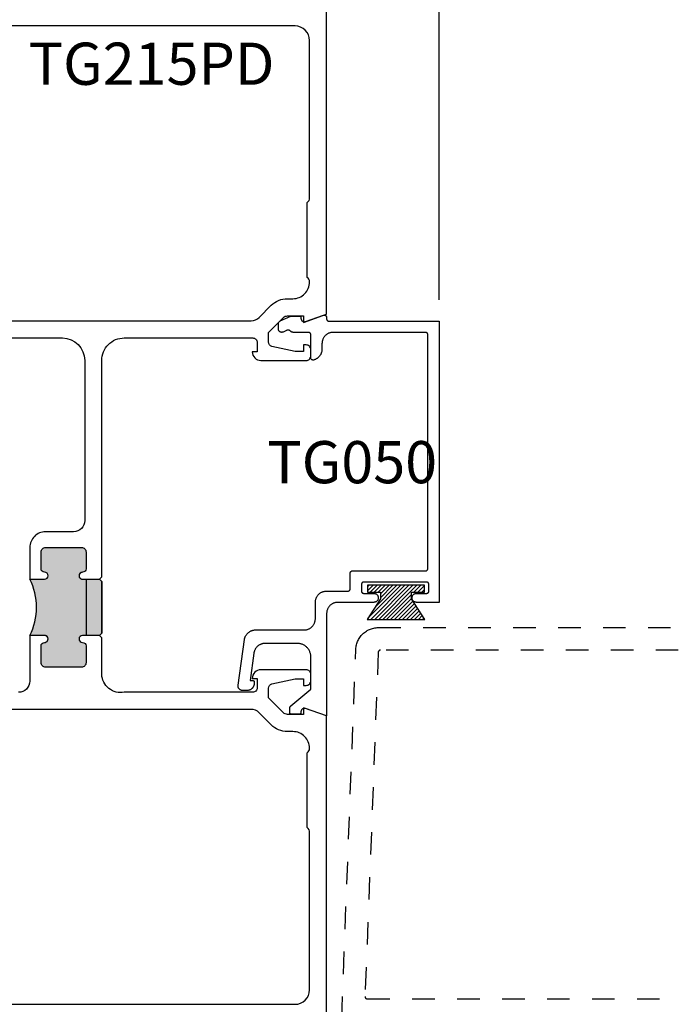
# Model space of a CAD drawing. Units: inches. Extents: x -40 to 144, y 0 to 550.
# Drawn here: x 119 to 122, y 530 to 535 of the extents above; entities that cross this region are included whole.
import ezdxf

# ---------------------------------------------------------------- set-up
doc = ezdxf.new("R2010")
doc.units = ezdxf.units.IN
doc.header["$LTSCALE"] = 0.5
doc.header["$MEASUREMENT"] = 0
doc.linetypes.add('HIDDEN2', pattern=[0.1875, 0.125, -0.0625])
for name, color, linetype in [('Arcadia-Hidden', 1, 'HIDDEN2'), ('Arcadia-Profile', 6, 'Continuous'), ('Arcadia-Shade', 8, 'Continuous'), ('Arcadia-Text', 3, 'Continuous')]:
    doc.layers.add(name, color=color, linetype=linetype)
doc.styles.get("Standard").update_dxf_attribs({"font": 'ARIALN.TTF'})
doc.dimstyles.new('Arcadia-2', dxfattribs={"dimscale": 2, "dimtxt": 0.0938, "dimasz": 0.0938, "dimexe": 0.0546, "dimexo": 0.0469, "dimgap": 0.0469, "dimtad": 0, "dimtih": 1, "dimdec": 4, "dimzin": 3, "dimdsep": 46, "dimlunit": 4, "dimtxsty": 'Standard', "dimblk": 'ARCHTICK', "dimcen": 0.0469, "dimdle": 0.0546, "dimclrd": 256, "dimclre": 256, "dimclrt": 256, "dimadec": 0, "dimazin": 0, "dimtfac": 0.75, "dimtdec": 4, "dimtix": 1, "dimtmove": 2, "dimatfit": 3, "dimfxl": 1, "dimtolj": 1, "dimtzin": 3, "dimlwd": -3, "dimlwe": -3, "dimarcsym": 0})

# ---------------------------------------------------------------- blocks, each defined once
blk = doc.blocks.new('MO-HAIR')
at = {"layer": 'Arcadia-Shade', "lineweight": -3}
h = blk.add_hatch(dxfattribs=at)
h.set_pattern_fill('ANSI31', color=256, scale=0.1, angle=90, style=0)
h.set_pattern_definition([(135, (31.84475, -51.785262), (-0.0088388348, -0.0088388348), [])])
h.paths.add_polyline_path([(0, 0), (0.0586, 0.0918), (0.0586, 0.1207), (0.0011, 0.1207), (0.0011, 0.1519), (0.2544, 0.1519), (0.2544, 0.1207), (0.1969, 0.1207), (0.1969, 0.0918), (0.2555, 0)])
at = {"layer": 'Arcadia-Profile'}
blk.add_lwpolyline([(0, 0), (0.0586, 0.0918), (0.0586, 0.1207), (0.0011, 0.1207), (0.0011, 0.1519), (0.2544, 0.1519), (0.2544, 0.1207), (0.1969, 0.1207), (0.1969, 0.0918), (0.2555, 0)], close=True, dxfattribs=at)
blk.add_lwpolyline([(0, 0), (0.0586, 0.0918), (0.0586, 0.1207), (0.0011, 0.1207), (0.0011, 0.1519), (0.2544, 0.1519), (0.2544, 0.1207), (0.1969, 0.1207), (0.1969, 0.0918), (0.2555, 0)], close=True, dxfattribs=at)
blk = doc.blocks.new('_ArchTick')
at = {"color": 0, "linetype": 'ByBlock', "lineweight": -3, "const_width": 0.15}
blk.add_lwpolyline([(-0.5, -0.5), (0.5, 0.5)], dxfattribs=at)
blk = doc.blocks.new('*D32')
at = {"lineweight": -3, "transparency": 16777216}
for p, q in [((120.0762, 534.722), (120.0762, 535.2374)), ((120.5762, 533.3344), (120.5762, 535.2374)), ((119.967, 535.1282), (120.1571, 535.1282)), ((120.6854, 535.1282), (120.4954, 535.1282))]:
    blk.add_line(p, q, dxfattribs=at)
at = {"layer": 'Defpoints', "color": 0, "lineweight": -3, "transparency": 16777216}
for p in [(120.5762, 535.1282), (120.0762, 534.6282), (120.5762, 533.2406)]:
    blk.add_point(p, dxfattribs=at)
at = {"lineweight": -3, "transparency": 16777216, "xscale": 0.1876, "yscale": 0.1876, "zscale": 0.1876, "rotation": 180}
blk.add_blockref('_ArchTick', (120.0762, 535.1282), dxfattribs=at)
at = {"lineweight": -3, "transparency": 16777216, "xscale": 0.1876, "yscale": 0.1876, "zscale": 0.1876}
blk.add_blockref('_ArchTick', (120.5762, 535.1282), dxfattribs=at)
at = {"lineweight": -3, "transparency": 16777216, "insert": (120.3262, 535.1282), "char_height": 0.1876, "attachment_point": 5}
blk.add_mtext('\\A1;{\\H0.75x;\\S1/2;}"', dxfattribs=at)

msp = doc.modelspace()

# ---------------------------------------------------------------- hatches: boundary and pattern name
at = {"layer": 'Arcadia-Profile', "lineweight": -3}
msp.add_hatch(color=256, dxfattribs=at).paths.add_polyline_path([(118.75624, 532.09343), (118.82174, 532.09343, 1), (118.82174, 532.12443), (118.82124, 532.12443, -0.4142136), (118.80624, 532.13943), (118.80624, 532.21443, -0.4142136), (118.82624, 532.23443), (118.98624, 532.23443, -0.4142136), (119.00624, 532.21443), (119.00624, 532.13943, -0.4191045), (118.99099, 532.12443, 1.0082298), (118.99074, 532.09343), (119.06624, 532.09343), (119.07624, 532.08343), (119.07624, 531.85343), (119.06624, 531.84343), (118.99074, 531.84343, 1), (118.99074, 531.81243), (118.99124, 531.81243, -0.4142136), (119.00624, 531.79743), (119.00624, 531.72243, -0.4142136), (118.98624, 531.70243), (118.82624, 531.70243, -0.4142136), (118.80624, 531.72243), (118.80624, 531.79743, -0.4191045), (118.82148, 531.81243, 1.0082298), (118.82174, 531.84343), (118.75624, 531.84343, 0.2422782)])

# ---------------------------------------------------------------- linework, layer by layer
at = {"layer": 'Arcadia-Hidden'}
for points in [[(120.14325, 530.13864), (120.20632, 531.78209), (120.20664, 531.78719), (120.20723, 531.79226), (120.20807, 531.7973), (120.20917, 531.80229), (120.21053, 531.80721), (120.21213, 531.81206), (120.21398, 531.81682), (120.21607, 531.82149), (120.21839, 531.82603), (120.22095, 531.83046), (120.22372, 531.83474), (120.22671, 531.83888), (120.22991, 531.84286), (120.23331, 531.84668), (120.2369, 531.85031), (120.24067, 531.85376), (120.24461, 531.85701), (120.24871, 531.86005), (120.25296, 531.86288), (120.25735, 531.86549), (120.26187, 531.86788), (120.2665, 531.87002), (120.27124, 531.87193), (120.27607, 531.8736), (120.28098, 531.87501), (120.28595, 531.87618), (120.29098, 531.87709), (120.29604, 531.87774), (120.30114, 531.87813), (120.30624, 531.87826), (121.64051, 531.87826)], [(121.64051, 531.77826), (120.31587, 531.77826), (120.31535, 531.77825), (120.31485, 531.77821), (120.31434, 531.77814), (120.31384, 531.77805), (120.31334, 531.77793), (120.31285, 531.77779), (120.31237, 531.77763), (120.31189, 531.77743), (120.31143, 531.77722), (120.31098, 531.77698), (120.31054, 531.77672), (120.31011, 531.77644), (120.3097, 531.77613), (120.30931, 531.77581), (120.30893, 531.77546), (120.30857, 531.7751), (120.30823, 531.77472), (120.30791, 531.77432), (120.30761, 531.77391), (120.30734, 531.77348), (120.30708, 531.77304), (120.30685, 531.77258), (120.30664, 531.77211), (120.30645, 531.77164), (120.30629, 531.77115), (120.30616, 531.77066), (120.30605, 531.77016), (120.30596, 531.76966), (120.30591, 531.76915), (120.30587, 531.76864), (120.24716, 530.23864), (120.24715, 530.23811), (120.24718, 530.23757), (120.24723, 530.23704), (120.24731, 530.23651), (120.24742, 530.23598), (120.24755, 530.23546), (120.24772, 530.23495), (120.24791, 530.23445), (120.24812, 530.23396), (120.24837, 530.23348), (120.24864, 530.23302), (120.24893, 530.23257), (120.24925, 530.23214), (120.24959, 530.23172), (120.24995, 530.23132), (120.25033, 530.23095), (120.25073, 530.23059), (120.25115, 530.23026), (120.25159, 530.22995), (120.25204, 530.22966), (120.25251, 530.2294), (120.25299, 530.22917), (120.25349, 530.22896), (120.25399, 530.22877), (120.2545, 530.22862), (120.25502, 530.22849), (120.25555, 530.22839), (120.25608, 530.22832), (120.25662, 530.22827), (120.25715, 530.22826), (121.64051, 530.22826)]]:
    msp.add_lwpolyline(points, dxfattribs=at)
at = {"layer": 'Arcadia-Profile'}
for points in [[(120.07624, 530.12826), (120.07624, 531.48578), (119.97374, 531.52181), (119.97374, 531.49281), (119.90204, 531.49281, -0.1990203), (119.88435, 531.50014), (119.81774, 531.56681), (119.81774, 531.60876, -0.3503203), (119.83331, 531.62826), (119.93574, 531.65076), (119.97374, 531.65076), (119.97374, 531.62176), (119.98574, 531.62176, 0.4142136), (120.00574, 531.64176), (120.00574, 531.67076, 0.4142136), (119.98574, 531.69076), (119.78374, 531.69076, 0.4142136), (119.74574, 531.65275), (119.76774, 531.65275), (119.76774, 531.61075, -0.4142136), (119.74774, 531.59075), (119.17624, 531.59075, -0.4574224), (119.07624, 531.67075), (119.07624, 531.83348), (119.06624, 531.84348), (119.07624, 531.85348), (119.07624, 532.08348), (119.06624, 532.09348), (119.07624, 532.10348), (119.07624, 533.06576, -0.4142366), (119.17624, 533.16576), (119.74774, 533.16571, -0.4142136), (119.76774, 533.14571), (119.76774, 533.10371), (119.74574, 533.10371, 0.4142136), (119.78374, 533.06571), (119.98574, 533.06571, 0.4142136), (120.00574, 533.08571), (120.00574, 533.11471, 0.4142136), (119.98574, 533.13471), (119.97374, 533.13471), (119.97374, 533.10571), (119.93574, 533.10571), (119.83331, 533.1282, -0.3503203), (119.81774, 533.14771), (119.81774, 533.18966), (119.88436, 533.25634, -0.1989124), (119.90204, 533.26366), (119.97374, 533.26366), (119.97374, 533.23466), (120.07624, 533.27069), (120.07624, 534.62821)], [(118.40473, 533.16571), (118.90132, 533.16575, -0.4110358), (119.00024, 533.06576), (119.00024, 532.35448, -0.4140954), (118.95026, 532.30448), (118.82624, 532.30443, 0.4142136), (118.75624, 532.23443), (118.75624, 532.09343), (118.82174, 532.09343, 1), (118.82174, 532.12443), (118.82124, 532.12443, -0.4142136), (118.80624, 532.13943), (118.80624, 532.21443, -0.4142136), (118.82624, 532.23443), (118.98624, 532.23443, -0.4142136), (119.00624, 532.21443), (119.00624, 532.13943, -0.4142136), (118.99124, 532.12443), (118.99074, 532.12443, 1), (118.99074, 532.09343), (119.00624, 532.09343), (119.00624, 531.84343), (118.99074, 531.84343, 1), (118.99074, 531.81243), (118.99124, 531.81243, -0.4142136), (119.00624, 531.79743), (119.00624, 531.72243, -0.4142136), (118.98624, 531.70243), (118.82624, 531.70243, -0.4142136), (118.80624, 531.72243), (118.80624, 531.79743, -0.4142136), (118.82124, 531.81243), (118.82174, 531.81243, 1), (118.82174, 531.84343), (118.75624, 531.84343), (118.75624, 531.64075, -0.4142136), (118.70624, 531.59075)]]:
    msp.add_lwpolyline(points, format="xyb", dxfattribs=at)
for points in [[(119.99024, 533.76719, 0.2497116), (120.00024, 533.7894), (120.00024, 534.48826, 0.4142136), (119.93624, 534.55226), (118.21624, 534.55226, 0.4142136), (118.15224, 534.48826), (118.15224, 533.7894, 0.2497116), (118.16224, 533.76719), (118.16224, 533.43475, 0.2415314), (118.15224, 533.41526), (118.15224, 533.41426, 0.4142136), (118.22624, 533.34026), (118.25088, 533.34026, -0.1989124), (118.3223, 533.31068), (118.37661, 533.25636, 0.1989326), (118.41197, 533.24171), (119.74061, 533.24182, 0.1988921), (119.77596, 533.25646), (119.83017, 533.31068, -0.1989124), (119.90159, 533.34026), (119.92624, 533.34026, 0.4142136), (120.00024, 533.41426), (120.00024, 533.41526, 0.2415314), (119.99024, 533.43475)], [(118.16224, 530.98928, 0.2497116), (118.15224, 530.96707), (118.15224, 530.26821, 0.4142136), (118.21624, 530.20421), (119.93624, 530.20421, 0.4142136), (120.00024, 530.26821), (120.00024, 530.96707, 0.2497116), (119.99024, 530.98928), (119.99024, 531.32171, 0.2415314), (120.00024, 531.34121), (120.00024, 531.34221, 0.4142136), (119.92624, 531.41621), (119.90159, 531.41621, -0.1989124), (119.83017, 531.44579), (119.77585, 531.50011, 0.1989124), (119.7405, 531.51475), (118.41197, 531.51475, 0.1989124), (118.37662, 531.50011), (118.3223, 531.44579, -0.1989124), (118.25088, 531.41621), (118.22624, 531.41621, 0.4142136), (118.15224, 531.34221), (118.15224, 531.34121, 0.2415314), (118.16224, 531.32171)]]:
    msp.add_lwpolyline(points, format="xyb", close=True, dxfattribs=at)
msp.add_lwpolyline([(120.02624, 531.99058), (120.02631, 531.99319), (120.02651, 531.9958), (120.02685, 531.9984), (120.02733, 532.00097), (120.02794, 532.00352), (120.02868, 532.00603), (120.02956, 532.00849), (120.03056, 532.01091), (120.03169, 532.01328), (120.03294, 532.01558), (120.0343, 532.01781), (120.03579, 532.01996), (120.03738, 532.02204), (120.03908, 532.02403), (120.04088, 532.02593), (120.04278, 532.02773), (120.04477, 532.02943), (120.04685, 532.03103), (120.049, 532.03251), (120.05124, 532.03388), (120.05354, 532.03513), (120.0559, 532.03625), (120.05832, 532.03725), (120.06079, 532.03813), (120.0633, 532.03887), (120.06584, 532.03948), (120.06841, 532.03996), (120.07101, 532.0403), (120.07362, 532.04051), (120.07624, 532.04058), (120.17124, 532.04058), (120.17176, 532.04059), (120.17228, 532.04063), (120.1728, 532.0407), (120.17332, 532.04079), (120.17382, 532.04092), (120.17433, 532.04106), (120.17482, 532.04124), (120.1753, 532.04144), (120.17578, 532.04167), (120.17624, 532.04192), (120.17668, 532.04219), (120.17711, 532.04249), (120.17753, 532.0428), (120.17793, 532.04314), (120.17831, 532.0435), (120.17867, 532.04388), (120.17901, 532.04428), (120.17933, 532.0447), (120.17962, 532.04513), (120.1799, 532.04558), (120.18015, 532.04604), (120.18037, 532.04651), (120.18057, 532.04699), (120.18075, 532.04749), (120.1809, 532.04799), (120.18102, 532.0485), (120.18111, 532.04901), (120.18118, 532.04953), (120.18122, 532.05005), (120.18124, 532.05058), (120.18124, 532.12058), (120.18125, 532.1211), (120.18129, 532.12162), (120.18136, 532.12214), (120.18146, 532.12265), (120.18158, 532.12316), (120.18173, 532.12367), (120.1819, 532.12416), (120.1821, 532.12464), (120.18233, 532.12512), (120.18258, 532.12558), (120.18285, 532.12602), (120.18315, 532.12645), (120.18347, 532.12687), (120.18381, 532.12727), (120.18417, 532.12765), (120.18455, 532.12801), (120.18494, 532.12835), (120.18536, 532.12867), (120.18579, 532.12896), (120.18624, 532.12924), (120.1867, 532.12949), (120.18717, 532.12971), (120.18765, 532.12991), (120.18815, 532.13009), (120.18865, 532.13023), (120.18916, 532.13036), (120.18967, 532.13045), (120.19019, 532.13052), (120.19071, 532.13056), (120.19124, 532.13058), (120.51624, 532.13058), (120.51676, 532.13059), (120.51728, 532.13063), (120.5178, 532.1307), (120.51832, 532.13079), (120.51882, 532.13092), (120.51933, 532.13106), (120.51982, 532.13124), (120.5203, 532.13144), (120.52078, 532.13167), (120.52124, 532.13192), (120.52168, 532.13219), (120.52211, 532.13249), (120.52253, 532.1328), (120.52293, 532.13314), (120.52331, 532.1335), (120.52367, 532.13388), (120.52401, 532.13428), (120.52433, 532.1347), (120.52462, 532.13513), (120.5249, 532.13558), (120.52515, 532.13604), (120.52537, 532.13651), (120.52557, 532.13699), (120.52575, 532.13749), (120.5259, 532.13799), (120.52602, 532.1385), (120.52611, 532.13901), (120.52618, 532.13953), (120.52622, 532.14005), (120.52624, 532.14058), (120.52624, 533.18058), (120.52622, 533.1811), (120.52618, 533.18162), (120.52611, 533.18214), (120.52602, 533.18265), (120.5259, 533.18316), (120.52575, 533.18367), (120.52557, 533.18416), (120.52537, 533.18464), (120.52515, 533.18512), (120.5249, 533.18558), (120.52462, 533.18602), (120.52433, 533.18645), (120.52401, 533.18687), (120.52367, 533.18727), (120.52331, 533.18765), (120.52293, 533.18801), (120.52253, 533.18835), (120.52211, 533.18867), (120.52168, 533.18896), (120.52124, 533.18924), (120.52078, 533.18949), (120.5203, 533.18971), (120.51982, 533.18991), (120.51933, 533.19009), (120.51882, 533.19023), (120.51832, 533.19036), (120.5178, 533.19045), (120.51728, 533.19052), (120.51676, 533.19056), (120.51624, 533.19058), (120.10571, 533.19058), (120.10309, 533.19051), (120.10048, 533.1903), (120.09789, 533.18996), (120.09532, 533.18948), (120.09277, 533.18887), (120.09026, 533.18813), (120.08779, 533.18725), (120.08537, 533.18625), (120.08301, 533.18513), (120.08071, 533.18388), (120.07848, 533.18251), (120.07632, 533.18103), (120.07425, 533.17943), (120.07225, 533.17773), (120.07036, 533.17593), (120.06855, 533.17403), (120.06685, 533.17204), (120.06526, 533.16996), (120.06378, 533.16781), (120.06241, 533.16558), (120.06116, 533.16327), (120.06003, 533.16091), (120.05903, 533.15849), (120.05816, 533.15603), (120.05742, 533.15352), (120.0568, 533.15097), (120.05633, 533.1484), (120.05599, 533.1458), (120.05578, 533.14319), (120.05571, 533.14058), (120.05571, 533.11607), (120.05566, 533.11388), (120.05552, 533.11168), (120.05528, 533.1095), (120.05494, 533.10733), (120.05451, 533.10518), (120.05398, 533.10304), (120.05337, 533.10093), (120.05265, 533.09886), (120.05185, 533.09681), (120.05096, 533.0948), (120.04998, 533.09284), (120.04892, 533.09091), (120.04777, 533.08904), (120.04655, 533.08722), (120.04524, 533.08545), (120.04386, 533.08375), (120.0424, 533.0821), (120.04087, 533.08052), (120.03928, 533.07901), (120.03762, 533.07757), (120.0359, 533.07621), (120.03412, 533.07492), (120.03228, 533.07372), (120.03039, 533.07259), (120.02846, 533.07155), (120.02648, 533.07059), (120.02447, 533.06972), (120.02241, 533.06894), (120.02033, 533.06826), (120.01821, 533.06766), (120.01762, 533.06753), (120.01702, 533.06743), (120.01641, 533.06737), (120.01581, 533.06734), (120.0152, 533.06735), (120.01459, 533.0674), (120.01399, 533.06749), (120.0134, 533.06761), (120.01281, 533.06777), (120.01223, 533.06797), (120.01167, 533.06819), (120.01112, 533.06846), (120.01059, 533.06875), (120.01008, 533.06908), (120.00959, 533.06944), (120.00912, 533.06982), (120.00867, 533.07024), (120.00826, 533.07068), (120.00786, 533.07114), (120.0075, 533.07163), (120.00717, 533.07214), (120.00687, 533.07267), (120.0066, 533.07321), (120.00637, 533.07378), (120.00617, 533.07435), (120.00601, 533.07493), (120.00588, 533.07553), (120.00579, 533.07613), (120.00573, 533.07673), (120.00571, 533.07734), (120.00571, 533.18058), (120.0057, 533.1811), (120.00566, 533.18162), (120.00559, 533.18214), (120.00549, 533.18265), (120.00537, 533.18316), (120.00522, 533.18367), (120.00505, 533.18416), (120.00485, 533.18464), (120.00462, 533.18512), (120.00437, 533.18558), (120.0041, 533.18602), (120.0038, 533.18645), (120.00348, 533.18687), (120.00314, 533.18727), (120.00278, 533.18765), (120.0024, 533.18801), (120.002, 533.18835), (120.00159, 533.18867), (120.00116, 533.18896), (120.00071, 533.18924), (120.00025, 533.18949), (119.99978, 533.18971), (119.9993, 533.18991), (119.9988, 533.19009), (119.9983, 533.19023), (119.99779, 533.19036), (119.99728, 533.19045), (119.99676, 533.19052), (119.99623, 533.19056), (119.99571, 533.19058), (119.92724, 533.19058), (119.92681, 533.19058), (119.92639, 533.1906), (119.92597, 533.19063), (119.92555, 533.19067), (119.92513, 533.19072), (119.92472, 533.19079), (119.9243, 533.19087), (119.92389, 533.19095), (119.92348, 533.19105), (119.92307, 533.19116), (119.92267, 533.19129), (119.92227, 533.19142), (119.92187, 533.19157), (119.92148, 533.19172), (119.92109, 533.19189), (119.92071, 533.19207), (119.92033, 533.19226), (119.91996, 533.19246), (119.9196, 533.19267), (119.91924, 533.19289), (119.91888, 533.19312), (119.91854, 533.19336), (119.9182, 533.19361), (119.91786, 533.19387), (119.91754, 533.19413), (119.91722, 533.19441), (119.91691, 533.1947), (119.91661, 533.19499), (119.91631, 533.19529), (119.91603, 533.19561), (119.91559, 533.19608), (119.91514, 533.19653), (119.91466, 533.19696), (119.91417, 533.19736), (119.91366, 533.19775), (119.91314, 533.19812), (119.9126, 533.19846), (119.91204, 533.19878), (119.91148, 533.19908), (119.9109, 533.19935), (119.91031, 533.1996), (119.90971, 533.19982), (119.9091, 533.20001), (119.90848, 533.20018), (119.90786, 533.20033), (119.90723, 533.20044), (119.90659, 533.20053), (119.90596, 533.20059), (119.90532, 533.20063), (119.90468, 533.20064), (119.90404, 533.20062), (119.9034, 533.20057), (119.90276, 533.20049), (119.90213, 533.20039), (119.9015, 533.20027), (119.90088, 533.20011), (119.90027, 533.19993), (119.89966, 533.19972), (119.89907, 533.19949), (119.89848, 533.19923), (119.88301, 533.19202), (119.88209, 533.19162), (119.88114, 533.19129), (119.88017, 533.19103), (119.87919, 533.19082), (119.87819, 533.19069), (119.87719, 533.19062), (119.87619, 533.19062), (119.87519, 533.19068), (119.87419, 533.19082), (119.87321, 533.19102), (119.87224, 533.19128), (119.87129, 533.19161), (119.87037, 533.192), (119.86947, 533.19245), (119.86861, 533.19296), (119.86778, 533.19353), (119.86699, 533.19415), (119.86625, 533.19482), (119.86555, 533.19554), (119.8649, 533.19631), (119.86431, 533.19712), (119.86377, 533.19796), (119.86329, 533.19884), (119.86286, 533.19975), (119.8625, 533.20069), (119.8622, 533.20164), (119.86197, 533.20262), (119.8618, 533.20361), (119.8617, 533.20461), (119.86167, 533.20561), (119.86167, 533.22768), (119.86168, 533.22825), (119.86171, 533.22881), (119.86177, 533.22938), (119.86184, 533.22994), (119.86194, 533.2305), (119.86205, 533.23105), (119.86219, 533.2316), (119.86235, 533.23215), (119.86253, 533.23269), (119.86273, 533.23322), (119.86295, 533.23374), (119.86319, 533.23425), (119.86345, 533.23476), (119.86372, 533.23525), (119.86402, 533.23574), (119.86433, 533.23621), (119.86466, 533.23667), (119.86501, 533.23712), (119.86538, 533.23755), (119.86576, 533.23797), (119.86616, 533.23838), (119.86657, 533.23877), (119.86699, 533.23914), (119.86744, 533.2395), (119.86789, 533.23984), (119.86835, 533.24016), (119.86883, 533.24047), (119.86932, 533.24076), (119.86982, 533.24102), (119.87033, 533.24127), (119.91724, 533.26315), (119.95724, 533.26315), (119.9575, 533.26314), (119.95776, 533.26312), (119.95802, 533.26308), (119.95828, 533.26304), (119.95853, 533.26298), (119.95878, 533.2629), (119.95903, 533.26281), (119.95927, 533.26271), (119.95951, 533.2626), (119.95974, 533.26248), (119.95996, 533.26234), (119.96018, 533.26219), (119.96038, 533.26203), (119.96058, 533.26186), (119.96077, 533.26168), (119.96095, 533.26149), (119.96112, 533.26129), (119.96128, 533.26108), (119.96143, 533.26087), (119.96157, 533.26065), (119.96169, 533.26042), (119.9618, 533.26018), (119.9619, 533.25994), (119.96199, 533.25969), (119.96207, 533.25944), (119.96213, 533.25919), (119.96218, 533.25893), (119.96221, 533.25867), (119.96223, 533.25841), (119.96224, 533.25815), (119.96224, 533.25283), (119.96227, 533.25188), (119.96236, 533.25093), (119.96251, 533.24999), (119.96272, 533.24906), (119.96298, 533.24815), (119.96331, 533.24726), (119.96369, 533.24639), (119.96413, 533.24554), (119.96461, 533.24472), (119.96515, 533.24394), (119.96574, 533.24319), (119.96637, 533.24248), (119.96705, 533.24182), (119.96777, 533.24119), (119.96853, 533.24062), (119.96932, 533.24009), (119.97014, 533.23961), (119.97099, 533.23919), (119.97187, 533.23882), (119.97277, 533.23851), (119.97368, 533.23825), (119.97461, 533.23806), (119.97556, 533.23792), (119.9765, 533.23785), (119.97745, 533.23783), (119.9784, 533.23787), (119.97935, 533.23798), (119.98029, 533.23814), (119.98121, 533.23836), (119.98212, 533.23864), (120.06298, 533.26649), (120.06359, 533.26667), (120.0642, 533.26682), (120.06483, 533.26693), (120.06546, 533.267), (120.06609, 533.26703), (120.06673, 533.26702), (120.06736, 533.26697), (120.06798, 533.26688), (120.0686, 533.26675), (120.06922, 533.26658), (120.06981, 533.26637), (120.0704, 533.26612), (120.07097, 533.26584), (120.07152, 533.26553), (120.07204, 533.26517), (120.07255, 533.26479), (120.07303, 533.26437), (120.07348, 533.26393), (120.0739, 533.26346), (120.07429, 533.26296), (120.07465, 533.26243), (120.07498, 533.26189), (120.07527, 533.26133), (120.07552, 533.26075), (120.07574, 533.26015), (120.07592, 533.25954), (120.07606, 533.25892), (120.07616, 533.2583), (120.07622, 533.25767), (120.07624, 533.25703), (120.07624, 533.25058), (120.07625, 533.25005), (120.07629, 533.24953), (120.07636, 533.24901), (120.07646, 533.2485), (120.07658, 533.24799), (120.07673, 533.24749), (120.0769, 533.24699), (120.0771, 533.24651), (120.07733, 533.24604), (120.07758, 533.24558), (120.07785, 533.24513), (120.07815, 533.2447), (120.07847, 533.24428), (120.07881, 533.24388), (120.07917, 533.2435), (120.07955, 533.24314), (120.07994, 533.2428), (120.08036, 533.24249), (120.08079, 533.24219), (120.08124, 533.24192), (120.0817, 533.24167), (120.08217, 533.24144), (120.08265, 533.24124), (120.08315, 533.24106), (120.08365, 533.24092), (120.08416, 533.24079), (120.08467, 533.2407), (120.08519, 533.24063), (120.08571, 533.24059), (120.08624, 533.24058), (120.57624, 533.24058), (120.57624, 531.99058), (120.47624, 531.99058), (120.47415, 531.99069), (120.47208, 531.99101), (120.47006, 531.99155), (120.4681, 531.9923), (120.46624, 531.99326), (120.46448, 531.9944), (120.46285, 531.99571), (120.46137, 531.99719), (120.46006, 531.99882), (120.45892, 532.00058), (120.45797, 532.00244), (120.45722, 532.0044), (120.45667, 532.00642), (120.45635, 532.00848), (120.45624, 532.01058), (120.45635, 532.01267), (120.45667, 532.01473), (120.45722, 532.01676), (120.45797, 532.01871), (120.45892, 532.02058), (120.46006, 532.02233), (120.46137, 532.02396), (120.46285, 532.02544), (120.46448, 532.02676), (120.46624, 532.0279), (120.4681, 532.02885), (120.47006, 532.0296), (120.47208, 532.03014), (120.47415, 532.03047), (120.47624, 532.03058), (120.52124, 532.03058), (120.52176, 532.03059), (120.52228, 532.03063), (120.5228, 532.0307), (120.52332, 532.03079), (120.52382, 532.03092), (120.52433, 532.03106), (120.52482, 532.03124), (120.5253, 532.03144), (120.52578, 532.03167), (120.52624, 532.03192), (120.52668, 532.03219), (120.52711, 532.03249), (120.52753, 532.0328), (120.52793, 532.03314), (120.52831, 532.0335), (120.52867, 532.03388), (120.52901, 532.03428), (120.52933, 532.0347), (120.52962, 532.03513), (120.5299, 532.03558), (120.53015, 532.03604), (120.53037, 532.03651), (120.53057, 532.03699), (120.53075, 532.03749), (120.5309, 532.03799), (120.53102, 532.0385), (120.53111, 532.03901), (120.53118, 532.03953), (120.53122, 532.04005), (120.53124, 532.04058), (120.53124, 532.07058), (120.53122, 532.0711), (120.53118, 532.07162), (120.53111, 532.07214), (120.53102, 532.07265), (120.5309, 532.07316), (120.53075, 532.07367), (120.53057, 532.07416), (120.53037, 532.07464), (120.53015, 532.07512), (120.5299, 532.07558), (120.52962, 532.07602), (120.52933, 532.07645), (120.52901, 532.07687), (120.52867, 532.07727), (120.52831, 532.07765), (120.52793, 532.07801), (120.52753, 532.07835), (120.52711, 532.07867), (120.52668, 532.07896), (120.52624, 532.07924), (120.52578, 532.07949), (120.5253, 532.07971), (120.52482, 532.07991), (120.52433, 532.08009), (120.52382, 532.08023), (120.52332, 532.08036), (120.5228, 532.08045), (120.52228, 532.08052), (120.52176, 532.08056), (120.52124, 532.08058), (120.24124, 532.08058), (120.24071, 532.08056), (120.24019, 532.08052), (120.23967, 532.08045), (120.23916, 532.08036), (120.23865, 532.08023), (120.23815, 532.08009), (120.23765, 532.07991), (120.23717, 532.07971), (120.2367, 532.07949), (120.23624, 532.07924), (120.23579, 532.07896), (120.23536, 532.07867), (120.23494, 532.07835), (120.23455, 532.07801), (120.23417, 532.07765), (120.23381, 532.07727), (120.23347, 532.07687), (120.23315, 532.07645), (120.23285, 532.07602), (120.23258, 532.07558), (120.23233, 532.07512), (120.2321, 532.07464), (120.2319, 532.07416), (120.23173, 532.07367), (120.23158, 532.07316), (120.23146, 532.07265), (120.23136, 532.07214), (120.23129, 532.07162), (120.23125, 532.0711), (120.23124, 532.07058), (120.23124, 532.04058), (120.23125, 532.04005), (120.23129, 532.03953), (120.23136, 532.03901), (120.23146, 532.0385), (120.23158, 532.03799), (120.23173, 532.03749), (120.2319, 532.03699), (120.2321, 532.03651), (120.23233, 532.03604), (120.23258, 532.03558), (120.23285, 532.03513), (120.23315, 532.0347), (120.23347, 532.03428), (120.23381, 532.03388), (120.23417, 532.0335), (120.23455, 532.03314), (120.23494, 532.0328), (120.23536, 532.03249), (120.23579, 532.03219), (120.23624, 532.03192), (120.2367, 532.03167), (120.23717, 532.03144), (120.23765, 532.03124), (120.23815, 532.03106), (120.23865, 532.03092), (120.23916, 532.03079), (120.23967, 532.0307), (120.24019, 532.03063), (120.24071, 532.03059), (120.24124, 532.03058), (120.28624, 532.03058), (120.28833, 532.03047), (120.29039, 532.03014), (120.29242, 532.0296), (120.29437, 532.02885), (120.29624, 532.0279), (120.29799, 532.02676), (120.29962, 532.02544), (120.3011, 532.02396), (120.30242, 532.02233), (120.30356, 532.02058), (120.30451, 532.01871), (120.30526, 532.01676), (120.3058, 532.01473), (120.30613, 532.01267), (120.30624, 532.01058), (120.30613, 532.00848), (120.3058, 532.00642), (120.30526, 532.0044), (120.30451, 532.00244), (120.30356, 532.00058), (120.30242, 531.99882), (120.3011, 531.99719), (120.29962, 531.99571), (120.29799, 531.9944), (120.29624, 531.99326), (120.29437, 531.9923), (120.29242, 531.99155), (120.29039, 531.99101), (120.28833, 531.99069), (120.28624, 531.99058), (120.12624, 531.99058), (120.12362, 531.99051), (120.12101, 531.9903), (120.11841, 531.98996), (120.11584, 531.98948), (120.1133, 531.98887), (120.11079, 531.98813), (120.10832, 531.98725), (120.1059, 531.98625), (120.10354, 531.98513), (120.10124, 531.98388), (120.099, 531.98251), (120.09685, 531.98103), (120.09477, 531.97943), (120.09278, 531.97773), (120.09088, 531.97593), (120.08908, 531.97403), (120.08738, 531.97204), (120.08579, 531.96996), (120.0843, 531.96781), (120.08294, 531.96558), (120.08169, 531.96328), (120.08056, 531.96091), (120.07956, 531.95849), (120.07868, 531.95603), (120.07794, 531.95352), (120.07733, 531.95097), (120.07685, 531.9484), (120.07651, 531.9458), (120.07631, 531.94319), (120.07624, 531.94058), (120.07624, 531.48614), (119.98212, 531.51855), (119.98121, 531.51883), (119.98029, 531.51905), (119.97935, 531.51922), (119.9784, 531.51932), (119.97745, 531.51936), (119.9765, 531.51935), (119.97556, 531.51927), (119.97461, 531.51913), (119.97368, 531.51894), (119.97277, 531.51868), (119.97187, 531.51837), (119.97099, 531.518), (119.97014, 531.51758), (119.96932, 531.5171), (119.96853, 531.51658), (119.96777, 531.516), (119.96705, 531.51538), (119.96637, 531.51471), (119.96574, 531.514), (119.96515, 531.51325), (119.96461, 531.51247), (119.96413, 531.51165), (119.96369, 531.51081), (119.96331, 531.50994), (119.96298, 531.50904), (119.96272, 531.50813), (119.96251, 531.5072), (119.96236, 531.50626), (119.96227, 531.50532), (119.96224, 531.50437), (119.96224, 531.49905), (119.96223, 531.49879), (119.96221, 531.49852), (119.96218, 531.49827), (119.96213, 531.49801), (119.96207, 531.49775), (119.96199, 531.4975), (119.9619, 531.49726), (119.9618, 531.49701), (119.96169, 531.49678), (119.96157, 531.49655), (119.96143, 531.49632), (119.96128, 531.49611), (119.96112, 531.4959), (119.96095, 531.4957), (119.96077, 531.49551), (119.96058, 531.49533), (119.96038, 531.49516), (119.96018, 531.495), (119.95996, 531.49485), (119.95974, 531.49472), (119.95951, 531.49459), (119.95927, 531.49448), (119.95903, 531.49438), (119.95878, 531.49429), (119.95853, 531.49422), (119.95828, 531.49416), (119.95802, 531.49411), (119.95776, 531.49407), (119.9575, 531.49405), (119.95724, 531.49405), (119.91724, 531.49405), (119.91697, 531.49405), (119.91671, 531.49407), (119.91645, 531.49411), (119.9162, 531.49416), (119.91594, 531.49422), (119.91569, 531.49429), (119.91544, 531.49438), (119.9152, 531.49448), (119.91497, 531.49459), (119.91474, 531.49472), (119.91451, 531.49485), (119.9143, 531.495), (119.91409, 531.49516), (119.91389, 531.49533), (119.9137, 531.49551), (119.91352, 531.4957), (119.91335, 531.4959), (119.91319, 531.49611), (119.91304, 531.49632), (119.91291, 531.49655), (119.91278, 531.49678), (119.91267, 531.49701), (119.91257, 531.49726), (119.91248, 531.4975), (119.91241, 531.49775), (119.91235, 531.49801), (119.9123, 531.49827), (119.91226, 531.49852), (119.91224, 531.49879), (119.91224, 531.49905), (119.91224, 531.51905), (119.91224, 531.51949), (119.91226, 531.51993), (119.91229, 531.52036), (119.91234, 531.52079), (119.91239, 531.52123), (119.91246, 531.52166), (119.91255, 531.52209), (119.91264, 531.52251), (119.91275, 531.52294), (119.91287, 531.52335), (119.913, 531.52377), (119.91314, 531.52418), (119.9133, 531.52459), (119.91346, 531.52499), (119.91364, 531.52539), (119.91383, 531.52578), (119.91403, 531.52617), (119.91425, 531.52655), (119.91447, 531.52693), (119.9147, 531.5273), (119.91495, 531.52766), (119.9152, 531.52801), (119.91547, 531.52836), (119.91575, 531.52869), (119.91603, 531.52902), (119.91633, 531.52935), (119.91663, 531.52966), (119.91694, 531.52996), (119.91726, 531.53026), (119.91759, 531.53054), (120.00624, 531.60492), (120.00624, 531.7481), (120.00615, 531.75124), (120.00591, 531.75437), (120.0055, 531.75748), (120.00493, 531.76057), (120.00419, 531.76363), (120.0033, 531.76664), (120.00225, 531.7696), (120.00105, 531.7725), (119.9997, 531.77534), (119.9982, 531.7781), (119.99656, 531.78078), (119.99478, 531.78336), (119.99287, 531.78586), (119.99083, 531.78824), (119.98866, 531.79052), (119.98638, 531.79269), (119.984, 531.79473), (119.9815, 531.79664), (119.97891, 531.79842), (119.97624, 531.80006), (119.97348, 531.80156), (119.97064, 531.80291), (119.96774, 531.80411), (119.96478, 531.80516), (119.96177, 531.80605), (119.95871, 531.80679), (119.95562, 531.80736), (119.95251, 531.80777), (119.94938, 531.80801), (119.94624, 531.8081), (119.80237, 531.8081), (119.79998, 531.80804), (119.7976, 531.80787), (119.79522, 531.80758), (119.79286, 531.80718), (119.79053, 531.80667), (119.78822, 531.80605), (119.78594, 531.80532), (119.7837, 531.80448), (119.7815, 531.80353), (119.77935, 531.80248), (119.77726, 531.80133), (119.77522, 531.80008), (119.77324, 531.79873), (119.77133, 531.79729), (119.76949, 531.79576), (119.76773, 531.79415), (119.76604, 531.79245), (119.76444, 531.79067), (119.76293, 531.78882), (119.7615, 531.7869), (119.76017, 531.78491), (119.75894, 531.78286), (119.7578, 531.78076), (119.75677, 531.7786), (119.75584, 531.77639), (119.75502, 531.77415), (119.75431, 531.77186), (119.7537, 531.76955), (119.75321, 531.76721), (119.75283, 531.76485), (119.73624, 531.64304), (119.74924, 531.64304), (119.7495, 531.64304), (119.74976, 531.64302), (119.75002, 531.64298), (119.75028, 531.64293), (119.75053, 531.64287), (119.75078, 531.6428), (119.75103, 531.64271), (119.75127, 531.64261), (119.75151, 531.6425), (119.75174, 531.64237), (119.75196, 531.64224), (119.75218, 531.64209), (119.75238, 531.64193), (119.75258, 531.64176), (119.75277, 531.64158), (119.75295, 531.64139), (119.75312, 531.64119), (119.75328, 531.64098), (119.75343, 531.64077), (119.75357, 531.64054), (119.75369, 531.64031), (119.7538, 531.64008), (119.7539, 531.63983), (119.75399, 531.63959), (119.75407, 531.63934), (119.75413, 531.63908), (119.75418, 531.63882), (119.75421, 531.63857), (119.75423, 531.6383), (119.75424, 531.63804), (119.75424, 531.63004), (119.75419, 531.62842), (119.75407, 531.6268), (119.75385, 531.62519), (119.75356, 531.6236), (119.75318, 531.62202), (119.75272, 531.62046), (119.75218, 531.61893), (119.75156, 531.61743), (119.75086, 531.61597), (119.75008, 531.61454), (119.74924, 531.61316), (119.74832, 531.61182), (119.74733, 531.61053), (119.74627, 531.6093), (119.74516, 531.60812), (119.74398, 531.607), (119.74275, 531.60595), (119.74146, 531.60496), (119.74012, 531.60404), (119.73874, 531.6032), (119.73731, 531.60242), (119.73585, 531.60172), (119.73435, 531.6011), (119.73282, 531.60056), (119.73126, 531.6001), (119.72968, 531.59972), (119.72809, 531.59942), (119.72648, 531.59921), (119.72486, 531.59908), (119.72324, 531.59904), (119.70257, 531.59904), (119.70143, 531.59907), (119.70029, 531.59917), (119.69916, 531.59933), (119.69805, 531.59956), (119.69694, 531.59985), (119.69586, 531.6002), (119.6948, 531.60061), (119.69376, 531.60109), (119.69275, 531.60162), (119.69177, 531.60221), (119.69083, 531.60285), (119.68993, 531.60354), (119.68907, 531.60429), (119.68825, 531.60508), (119.68747, 531.60592), (119.68675, 531.6068), (119.68608, 531.60772), (119.68546, 531.60868), (119.6849, 531.60967), (119.68439, 531.6107), (119.68395, 531.61174), (119.68356, 531.61282), (119.68324, 531.61391), (119.68298, 531.61502), (119.68278, 531.61614), (119.68265, 531.61728), (119.68258, 531.61841), (119.68258, 531.61955), (119.68264, 531.62069), (119.68276, 531.62183), (119.71071, 531.82491), (119.7111, 531.82727), (119.71159, 531.82961), (119.7122, 531.83192), (119.71291, 531.8342), (119.71374, 531.83645), (119.71467, 531.83865), (119.7157, 531.8408), (119.71684, 531.84291), (119.71807, 531.84495), (119.7194, 531.84694), (119.72083, 531.84885), (119.72234, 531.8507), (119.72394, 531.85248), (119.72563, 531.85417), (119.72739, 531.85579), (119.72923, 531.85731), (119.73114, 531.85875), (119.73311, 531.86009), (119.73515, 531.86134), (119.73725, 531.86249), (119.73939, 531.86354), (119.74159, 531.86449), (119.74383, 531.86532), (119.7461, 531.86605), (119.74841, 531.86668), (119.75075, 531.86719), (119.7531, 531.86758), (119.75547, 531.86787), (119.75786, 531.86804), (119.76025, 531.8681), (119.97624, 531.8681), (119.97885, 531.86817), (119.98146, 531.86837), (119.98406, 531.86871), (119.98663, 531.86919), (119.98918, 531.8698), (119.99169, 531.87054), (119.99416, 531.87142), (119.99657, 531.87242), (119.99894, 531.87355), (120.00124, 531.8748), (120.00347, 531.87616), (120.00563, 531.87765), (120.0077, 531.87924), (120.00969, 531.88094), (120.01159, 531.88274), (120.01339, 531.88464), (120.01509, 531.88663), (120.01669, 531.88871), (120.01817, 531.89086), (120.01954, 531.8931), (120.02079, 531.8954), (120.02191, 531.89776), (120.02292, 531.90018), (120.02379, 531.90265), (120.02453, 531.90516), (120.02514, 531.9077), (120.02562, 531.91028), (120.02596, 531.91287), (120.02617, 531.91548), (120.02624, 531.9181)], close=True, dxfattribs=at)
at = {"layer": 'Arcadia-Profile', "lineweight": -3}
msp.add_lwpolyline([(118.75624, 532.09343), (118.82174, 532.09343, 1), (118.82174, 532.12443), (118.82124, 532.12443, -0.4142136), (118.80624, 532.13943), (118.80624, 532.21443, -0.4142136), (118.82624, 532.23443), (118.98624, 532.23443, -0.4142136), (119.00624, 532.21443), (119.00624, 532.13943, -0.4191045), (118.99099, 532.12443, 1.0082298), (118.99074, 532.09343), (119.06624, 532.09343), (119.07624, 532.08343), (119.07624, 531.85343), (119.06624, 531.84343), (118.99074, 531.84343, 1), (118.99074, 531.81243), (118.99124, 531.81243, -0.4142136), (119.00624, 531.79743), (119.00624, 531.72243, -0.4142136), (118.98624, 531.70243), (118.82624, 531.70243, -0.4142136), (118.80624, 531.72243), (118.80624, 531.79743, -0.4191045), (118.82148, 531.81243, 1.0082298), (118.82174, 531.84343), (118.75624, 531.84343, 0.2422782), (118.75624, 532.09343)], format="xyb", close=True, dxfattribs=at)
at = {"layer": 'Arcadia-Profile'}
msp.add_polyline3d([(119.77596, 533.25646, 0), (119.83017, 533.31068, 0)], dxfattribs=at)

# ---------------------------------------------------------------- block references
at = {"layer": 'Arcadia-Profile', "xscale": -1}
msp.add_blockref('MO-HAIR', (120.5124, 531.91478), dxfattribs=at)

# ---------------------------------------------------------------- texts
at = {"layer": 'Arcadia-Text', "lineweight": -3}
for s, p in [('TG215PD', (118.75103, 534.29065)), ('TG050', (119.81237, 532.51986))]:
    msp.add_text(s, height=0.1875, dxfattribs=at).set_placement(p)

# ---------------------------------------------------------------- dimensions: what is measured, and where the dimension line sits
at = {"lineweight": -3}
dim = msp.add_linear_dim(base=(120.57624, 535.12821), p1=(120.07624, 534.62821), p2=(120.57624, 533.24058), dimstyle='Arcadia-2', dxfattribs=at)
dim.commit()
dim.dimension.update_dxf_attribs({"geometry": '*D32', "text_midpoint": (120.32624, 535.12821), "dimtype": 160})

doc.saveas('drawing.dxf')
